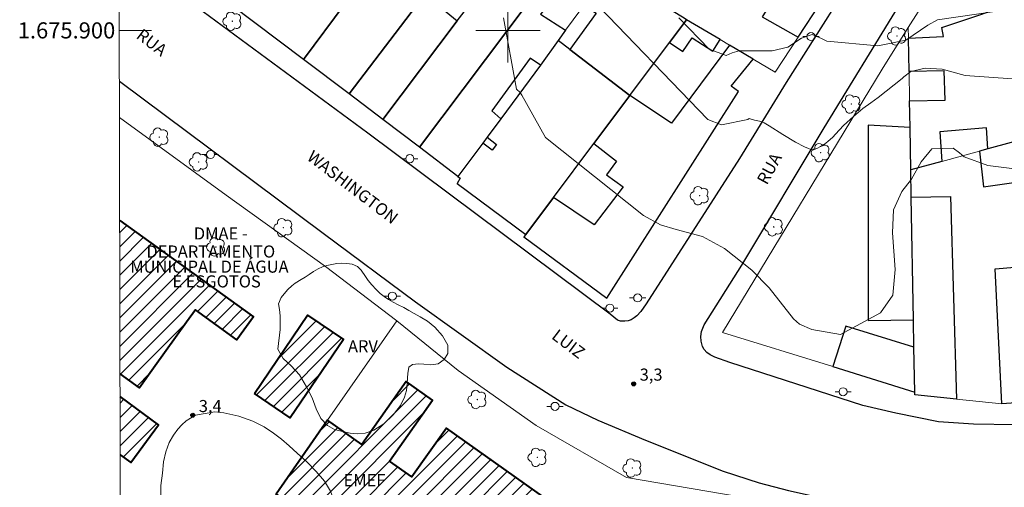
# Model space of a CAD drawing. Units: metres. Extents: x 276836 to 277352, y 1675440 to 1676004.
# Drawn here: x 276839 to 276962, y 1675843 to 1675901 of the extents above; entities that cross this region are included whole.
import ezdxf
from ezdxf.enums import TextEntityAlignment as Align

# ---------------------------------------------------------------- set-up
doc = ezdxf.new("R2010")
doc.units = ezdxf.units.M
doc.header["$MEASUREMENT"] = 0
for name, color, linetype, lineweight in [('Articulacao', 7, 'Continuous', 18), ('Coordenadas', 7, 'Continuous', 9), ('Edificacoes', 7, 'Continuous', 30), ('Edificacoes_Notaveis', 7, 'Continuous', 40), ('Edificacoes_Notaveis_Hatch', 8, 'Continuous', 9), ('Malha_Coordenadas', 7, 'Continuous', 15), ('Muro_Grade', 8, 'Continuous', 20), ('Pavimentacao_Asfaltica_Mfio', 10, 'Continuous', 30), ('Poste', 7, 'Continuous', 9), ('Topon_de_Vias', 7, 'Continuous', 9), ('Topon_Edif_Notaveis', 7, 'Continuous', 9)]:
    doc.layers.add(name, color=color, linetype=linetype, lineweight=lineweight)
for name, color, linetype, lineweight, true_color in [('Arvores_Isoladas', 7, 'Continuous', 18, 0x00ff33), ('Curvas_Intermediarias', 7, 'Continuous', 9, 0x783c14), ('Curvas_Mestras', 7, 'Continuous', 20, 0x783c14), ('Pto_Cotado', 7, 'Continuous', 9, 0x783c14), ('Topon_Pto_Cotado', 7, 'Continuous', 9, 0x783c14), ('Topon_Vegetacao', 7, 'Continuous', 9, 0x00ff33), ('Vegetacao', 7, 'Orla8', 9, 0x00ff33)]:
    doc.layers.add(name, color=color, linetype=linetype, lineweight=lineweight, true_color=true_color)
doc.styles.add('Arial', font='arial.ttf', dxfattribs={"height": 1.5})
doc.styles.get("Standard").update_dxf_attribs({"font": 'arial.ttf'})
doc.linetypes.add('Orla8', pattern='A,6,-0.5,["V",Standard,S=1,R=0,X=-0.5,Y=-1],-0.5,6,-0.5,["V",Standard,S=1,R=0,X=-0.5,Y=-1],-0.5', length=14)

# ---------------------------------------------------------------- blocks, each defined once
blk = doc.blocks.new('Cotas')
at = {"layer": 'Pto_Cotado'}
blk.add_hatch(color=256, dxfattribs=at).paths.add_polyline_path([(0, 0.24, 1), (0, -0.24, 1)])
at = {"layer": 'Pto_Cotado', "lineweight": -3}
blk.add_lwpolyline([(0, -0.24, -1), (0, 0.24, -1)], format="xyb", close=True, dxfattribs=at)
blk = doc.blocks.new('Poste')
at = {"layer": 'Poste'}
for points in [[(-0.5, 0), (-1, 0)], [(0.5, 0), (1, 0)]]:
    blk.add_lwpolyline(points, dxfattribs=at)
blk.add_lwpolyline([(0, 0.5, 1), (0, -0.5, 1)], format="xyb", close=True, dxfattribs=at)
blk = doc.blocks.new('Arvore')
at = {"layer": 'Arvores_Isoladas'}
blk.add_lwpolyline([(-0.72, 0.49, 0.872324), (-0.72, -0.55, 0.862983), (0.28, -0.83, 0.900105), (0.89, 0.03, 0.863155), (0.26, 0.86, 0.882486)], format="xyb", close=True, dxfattribs=at)
blk.add_circle((0, 0), 0.0286, dxfattribs=at)

msp = doc.modelspace()

# ---------------------------------------------------------------- hatches: boundary and pattern name
at = {"layer": 'Edificacoes_Notaveis_Hatch'}
h = msp.add_hatch(dxfattribs=at)
h.set_pattern_fill('ANSI31', color=256, scale=10)
h.paths.add_polyline_path([(276851.76, 1675876.41), (276868.39, 1675864.45), (276866.33, 1675861.59), (276861.16, 1675865.31), (276860.07, 1675863.79), (276856.18, 1675858.38), (276854.21, 1675855.64), (276851.8, 1675857.37)])
h = msp.add_hatch(dxfattribs=at)
h.set_pattern_fill('ANSI31', color=256, scale=10)
h.paths.add_polyline_path([(276868.5, 1675854.95), (276875.11, 1675864.66), (276879.57, 1675861.63), (276872.95, 1675851.91)])
h = msp.add_hatch(dxfattribs=at)
h.set_pattern_fill('ANSI31', color=256, scale=10)
h.paths.add_polyline_path([(276890.24, 1675814.09), (276877.39, 1675823.24), (276884.23, 1675833.31), (276871.19, 1675842.43), (276877.6, 1675851.63), (276881.85, 1675848.62), (276887.37, 1675856.42), (276890.64, 1675854.11), (276885.29, 1675846.55), (276888.06, 1675844.59), (276892.35, 1675850.65), (276908.18, 1675839.44), (276904.02, 1675833.55)])
h = msp.add_hatch(dxfattribs=at)
h.set_pattern_fill('ANSI31', color=256, scale=10)
h.paths.add_polyline_path([(276851.81, 1675854.57), (276856.59, 1675851.04), (276853.14, 1675846.36), (276851.82, 1675847.33)])

# ---------------------------------------------------------------- linework, layer by layer
at = {"layer": 'Articulacao', "flags": 128}
msp.add_lwpolyline([(276851.5, 1675999.11), (277333.77, 1676000.11), (277334.9, 1675445.85), (276852.67, 1675444.84), (276851.5, 1675999.11)], close=True, dxfattribs=at)
at = {"layer": 'Curvas_Intermediarias', "flags": 128}
for points, elevation in [([(276965.07, 1675903.01), (276953.37, 1675901.33), (276952.16, 1675900.66), (276949.43, 1675898.8), (276945.96, 1675898.1), (276939.63, 1675898.68), (276938.96, 1675898.98), (276937.8, 1675899.5), (276936.49, 1675899.02), (276934.76, 1675897.92), (276932.83, 1675897.48), (276928.74, 1675897.47), (276927.85, 1675897.2), (276927.1, 1675896.9), (276925.01, 1675897.69), (276921.22, 1675901.56)], 6), ([(276899.46, 1675901.55), (276901.08, 1675892.69), (276901.09, 1675892.67), (276901.49, 1675892.32), (276901.73, 1675891.95), (276904.66, 1675886.69), (276916.86, 1675877.04), (276918.97, 1675875.85), (276920.89, 1675875.3), (276924.19, 1675874.42), (276926.91, 1675872.94), (276930.31, 1675870.25), (276932.45, 1675868.07), (276935.48, 1675864.2), (276936.21, 1675863.53), (276937.74, 1675862.88), (276941.31, 1675862.26), (276946.3, 1675864.95), (276947.84, 1675867.13), (276948.13, 1675870.34), (276947.8, 1675874.86), (276947.92, 1675877.74), (276948.92, 1675880.02), (276950.12, 1675881.52), (276951.33, 1675883.67), (276952.66, 1675885.3), (276955.31, 1675885.39), (276956.09, 1675884.81), (276956.69, 1675884.31), (276959.63, 1675883.24), (276962.59, 1675882.87)], 4)]:
    msp.add_lwpolyline(points, dxfattribs=dict(at, elevation=elevation))
at = {"layer": 'Curvas_Mestras', "elevation": 5, "flags": 128}
msp.add_lwpolyline([(276910.2, 1675904.12), (276924.85, 1675888.94), (276926.52, 1675888.29), (276929.81, 1675888.94), (276929.95, 1675889.07), (276930.63, 1675888.87), (276931.26, 1675888.74), (276931.83, 1675888.53), (276932.46, 1675888.16), (276934.14, 1675887.08), (276935.72, 1675886.14), (276936.84, 1675885.53), (276937.82, 1675885.15), (276938.36, 1675885.35), (276938.85, 1675885.6), (276939.32, 1675885.87), (276939.75, 1675886.21), (276940.38, 1675886.73), (276940.7, 1675887.13), (276941.7, 1675888.18), (276942.94, 1675889.33), (276944.09, 1675890.3), (276945.09, 1675891.03), (276945.99, 1675891.69), (276948.97, 1675894.01), (276949.19, 1675894.22), (276950.05, 1675894.89), (276951.84, 1675895.32), (276953.95, 1675895.2), (276956.81, 1675894.42), (276965.61, 1675893.79)], dxfattribs=at)
at = {"layer": 'Edificacoes', "flags": 128}
for points in [[(276865.52, 1675903.23), (276884.16, 1675928.49), (276889.76, 1675924.31), (276891.52, 1675926.8), (276895.29, 1675924.24), (276874.6, 1675896.4)], [(276903.32, 1675917.16), (276901.86, 1675915.19), (276903.43, 1675913.98), (276895.54, 1675903.59), (276893.73, 1675905.03), (276891.87, 1675902.69), (276893.71, 1675901.18), (276884.44, 1675888.96), (276880.26, 1675892.12), (276889.85, 1675904.71), (276901.36, 1675919.82), (276907.33, 1675927.66), (276908.05, 1675927.11), (276911.43, 1675924.51), (276907.39, 1675919.18), (276906.55, 1675918.08), (276904.91, 1675915.92)], [(276880.26, 1675892.12), (276874.6, 1675896.4), (276895.29, 1675924.24), (276896.4, 1675925.72), (276899.15, 1675923.71), (276893.5, 1675915.55), (276893.16, 1675915.82), (276886.55, 1675907), (276889.85, 1675904.71)], [(276910.79, 1675914.81), (276907.75, 1675910.81), (276906.23, 1675911.97), (276904.79, 1675909.93), (276906.48, 1675908.7), (276905.34, 1675907.2), (276905.05, 1675906.81), (276903.42, 1675904.65), (276902.62, 1675903.58), (276888.99, 1675885.49), (276884.44, 1675888.96), (276893.71, 1675901.18), (276895.54, 1675903.59), (276903.43, 1675913.98), (276904.91, 1675915.92), (276906.55, 1675918.08)], [(276906.61, 1675906.28), (276906.8, 1675906.51), (276910.16, 1675904.22), (276909.67, 1675903.46), (276909.41, 1675903.1), (276910.97, 1675902.13), (276907.7, 1675897.64), (276915.16, 1675891.93), (276920.08, 1675898.5), (276922.2, 1675901.32), (276921.88, 1675901.51), (276907.6, 1675910.19), (276906.48, 1675908.7), (276905.34, 1675907.2)], [(276931.6, 1675901.67), (276936.05, 1675899.14), (276938.85, 1675903.37), (276935.83, 1675905.7), (276934.72, 1675906.56)], [(276904.34, 1675902.34), (276904.06, 1675902.01), (276907.14, 1675900.01), (276906.25, 1675898.76), (276904.04, 1675895.67), (276902.78, 1675896.54), (276897.98, 1675890.03), (276899.12, 1675889.04), (276897.42, 1675886.74), (276896.88, 1675886.02), (276893.78, 1675881.85), (276888.99, 1675885.49), (276902.62, 1675903.58)], [(276949.96, 1675887.94), (276949.9, 1675891.25), (276954.34, 1675891.35), (276954.19, 1675895), (276949.83, 1675894.89), (276949.76, 1675899.04), (276954.11, 1675899.23), (276953.92, 1675900.35), (276964.3, 1675903.86), (276964.83, 1675898.18), (276962.89, 1675898.06), (276963.61, 1675890.74), (276965.52, 1675890.86), (276965.74, 1675888.5), (276965.88, 1675887), (276959.61, 1675885.29), (276959.47, 1675887.89), (276953.66, 1675887.41), (276953.89, 1675883.73), (276950.05, 1675882.68)], [(276920.08, 1675898.5), (276921.73, 1675897.38), (276922.89, 1675899.06), (276925.47, 1675897.41), (276926.37, 1675898.86), (276922.2, 1675901.32)], [(276906.25, 1675898.76), (276904.04, 1675895.67), (276899.12, 1675889.04), (276897.42, 1675886.74), (276898.56, 1675885.82), (276898.04, 1675885.14), (276896.88, 1675886.02), (276893.78, 1675881.85), (276894.05, 1675881.65), (276893.69, 1675881.02), (276902.23, 1675874.69), (276905.67, 1675879.28), (276910.67, 1675885.95), (276915.16, 1675891.93), (276907.7, 1675897.64)], [(276927.51, 1675898.18), (276920.32, 1675888.5), (276915.16, 1675891.93), (276910.67, 1675885.95), (276913.49, 1675883.77), (276912.26, 1675882.08), (276914.3, 1675880.57), (276910.71, 1675875.85), (276905.67, 1675879.28), (276902.23, 1675874.69), (276901.99, 1675874.37), (276912.29, 1675866.77), (276928.65, 1675892.42), (276927.72, 1675893.06), (276930.46, 1675896.44)], [(276949.96, 1675887.94), (276944.75, 1675888.22), (276944.76, 1675864.01), (276950.39, 1675864.07), (276950.11, 1675879.32), (276950.05, 1675882.68)], [(276958.6, 1675885.01), (276959.08, 1675880.57), (276966.38, 1675881.61), (276965.88, 1675887), (276959.61, 1675885.29)], [(276950.11, 1675879.32), (276954.97, 1675879.37), (276955.74, 1675854.24), (276950.56, 1675854.78), (276950.55, 1675855.12), (276950.45, 1675860.7), (276950.39, 1675864.07)], [(276968.95, 1675854.19), (276961.38, 1675853.66), (276960.54, 1675870.41), (276967.38, 1675870.98)], [(276950.45, 1675860.7), (276941.98, 1675863.28), (276940.38, 1675858.27), (276950.55, 1675855.12)]]:
    msp.add_lwpolyline(points, close=True, dxfattribs=at)
at = {"layer": 'Edificacoes_Notaveis', "flags": 128}
for points in [[(276851.76, 1675876.41), (276868.39, 1675864.45), (276866.33, 1675861.59), (276861.16, 1675865.31), (276860.07, 1675863.79), (276856.18, 1675858.38), (276854.21, 1675855.64), (276851.8, 1675857.37)], [(276851.82, 1675847.33), (276853.14, 1675846.36), (276856.59, 1675851.04), (276851.81, 1675854.57)]]:
    msp.add_lwpolyline(points, dxfattribs=at)
for points in [[(276868.5, 1675854.95), (276875.11, 1675864.66), (276879.57, 1675861.63), (276872.95, 1675851.91)], [(276890.24, 1675814.09), (276904.02, 1675833.55), (276908.18, 1675839.44), (276892.35, 1675850.65), (276888.06, 1675844.59), (276885.29, 1675846.55), (276890.64, 1675854.11), (276887.37, 1675856.42), (276881.85, 1675848.62), (276877.6, 1675851.63), (276871.19, 1675842.43), (276884.23, 1675833.31), (276877.39, 1675823.24)]]:
    msp.add_lwpolyline(points, close=True, dxfattribs=at)
at = {"layer": 'Malha_Coordenadas', "flags": 128}
for points in [[(276900, 1675904), (276900, 1675896)], [(276851.71, 1675900), (276855.71, 1675900)], [(276904, 1675900), (276896, 1675900)]]:
    msp.add_lwpolyline(points, dxfattribs=at)
at = {"layer": 'Muro_Grade', "flags": 128}
for points in [[(276880.26, 1675892.12), (276889.85, 1675904.71), (276901.36, 1675919.82), (276907.33, 1675927.66), (276907.94, 1675928.46)], [(276896.91, 1675926.42), (276896.4, 1675925.72), (276895.29, 1675924.24), (276874.6, 1675896.4)], [(276911.43, 1675924.51), (276907.39, 1675919.18), (276906.55, 1675918.08), (276904.91, 1675915.92), (276903.43, 1675913.98), (276895.54, 1675903.59), (276893.71, 1675901.18), (276884.44, 1675888.96), (276888.99, 1675885.49)], [(276915.83, 1675921.11), (276914.59, 1675919.47), (276913.1, 1675917.5), (276910.97, 1675914.67), (276907.78, 1675910.44), (276907.6, 1675910.19), (276906.48, 1675908.7), (276905.34, 1675907.2), (276905.05, 1675906.81), (276903.42, 1675904.65), (276902.62, 1675903.58), (276888.99, 1675885.49), (276893.78, 1675881.85), (276894.05, 1675881.65), (276893.69, 1675881.02), (276902.23, 1675874.69)], [(276946.5, 1675895.19), (276949.73, 1675900.34), (276951.92, 1675903.83), (276953.26, 1675905.06), (276953.79, 1675905.6), (276976.37, 1675911.38)], [(276856.29, 1675910.16), (276860.11, 1675907.29), (276862.49, 1675905.5), (276865.52, 1675903.23), (276874.6, 1675896.4)], [(276922.2, 1675901.32), (276921.88, 1675901.51), (276907.6, 1675910.19)], [(276899.12, 1675889.04), (276904.04, 1675895.67), (276906.25, 1675898.76), (276907.14, 1675900.01), (276908.11, 1675901.33), (276909.41, 1675903.1), (276909.67, 1675903.46), (276905.05, 1675906.81)], [(276933.21, 1675894.82), (276936.05, 1675899.14), (276938.85, 1675903.37)], [(276901.99, 1675874.37), (276902.23, 1675874.69), (276905.67, 1675879.28), (276910.67, 1675885.95), (276915.16, 1675891.93), (276920.08, 1675898.5), (276922.2, 1675901.32)], [(276922.2, 1675901.32), (276926.37, 1675898.86), (276927.51, 1675898.18), (276930.46, 1675896.44), (276933.21, 1675894.82)], [(276950.56, 1675854.78), (276950.55, 1675855.12), (276950.45, 1675860.7), (276950.39, 1675864.07), (276950.11, 1675879.32), (276950.05, 1675882.68), (276949.96, 1675887.94), (276949.9, 1675891.25), (276949.83, 1675894.89), (276949.76, 1675899.04), (276949.73, 1675900.34)], [(276884.44, 1675888.96), (276880.26, 1675892.12), (276874.6, 1675896.4)], [(276926.66, 1675862.52), (276946.5, 1675895.19)], [(276851.74, 1675889.19), (276864.98, 1675879.55), (276877.35, 1675870.7)], [(276893.78, 1675881.85), (276896.88, 1675886.02), (276897.42, 1675886.74), (276899.12, 1675889.04)], [(276965.88, 1675887), (276959.61, 1675885.29), (276958.6, 1675885.01), (276953.89, 1675883.73), (276950.05, 1675882.68)], [(276901.99, 1675874.37), (276912.29, 1675866.77)], [(276946.88, 1675839.04), (276914.73, 1675844.51), (276903.49, 1675850.98), (276893.83, 1675857.79), (276886.18, 1675863.94), (276877.35, 1675870.7)], [(276886.18, 1675863.94), (276877.6, 1675851.63), (276871.19, 1675842.43), (276866.76, 1675836.07)], [(276926.66, 1675862.52), (276940.38, 1675858.27), (276950.55, 1675855.12)], [(276961.38, 1675853.66), (276968.95, 1675854.19), (276973.63, 1675854.51), (276977.7, 1675854.8), (276981.67, 1675855.07), (276994.31, 1675855.95), (277003.06, 1675856.58), (277006.95, 1675856.88), (277010.49, 1675857.16), (277013.42, 1675857.38), (277018.26, 1675857.76), (277024.73, 1675858.26)], [(276961.38, 1675853.66), (276955.74, 1675854.24), (276950.56, 1675854.78)]]:
    msp.add_lwpolyline(points, dxfattribs=at)
at = {"layer": 'Pavimentacao_Asfaltica_Mfio', "flags": 128}
for points in [[(276976.07, 1675920.87), (276949.42, 1675913.03), (276947.61, 1675912.3), (276946.63, 1675911.74), (276946.35, 1675911.55), (276946.02, 1675911.28), (276945.54, 1675910.8), (276945.12, 1675910.2), (276934.57, 1675893.55), (276928.78, 1675884.12), (276917.16, 1675866.08), (276916.49, 1675865.11), (276916.01, 1675864.56), (276915.7, 1675864.31), (276915.32, 1675864.1), (276914.92, 1675863.95), (276914.53, 1675863.9), (276914, 1675863.9), (276913.61, 1675864.03), (276912.71, 1675864.79), (276882.59, 1675887.26), (276859.77, 1675904.08)], [(276962.93, 1675851.04), (276957.84, 1675851.14), (276953.5, 1675851.44), (276948.21, 1675852.51), (276944.11, 1675853.45), (276927.55, 1675858.8), (276925.69, 1675859.45), (276925.11, 1675859.74), (276924.7, 1675860.04), (276924.36, 1675860.38), (276924.16, 1675860.79), (276924, 1675861.44), (276923.98, 1675862.03), (276924.04, 1675862.63), (276924.39, 1675863.45), (276929.06, 1675870.87), (276939.3, 1675887.91), (276948.51, 1675902.96), (276949.53, 1675904.59), (276950.49, 1675905.77), (276951.3, 1675906.46), (276952.18, 1675906.96), (276972.91, 1675912.69)], [(276851.73, 1675893.68), (276877.05, 1675874.84), (276888.5, 1675866.31), (276899.86, 1675858.2), (276907.2, 1675853.53), (276911.17, 1675851.62), (276917.09, 1675849.15), (276926.76, 1675845.29), (276931.2, 1675843.85), (276934.85, 1675842.9), (276938.4, 1675842.1), (276941.99, 1675841.35), (276945.72, 1675840.82), (276949.8, 1675840.41), (276954.98, 1675839.95), (276962.77, 1675839.58)]]:
    msp.add_lwpolyline(points, dxfattribs=at)
at = {"layer": 'Vegetacao', "flags": 128}
for points in [[(276871.68, 1675862.89), (276871.71, 1675863.47), (276871.68, 1675863.99), (276871.71, 1675864.57), (276871.6, 1675865.36), (276871.51, 1675866.07), (276871.83, 1675866.87), (276872.2, 1675867.32), (276872.66, 1675867.83), (276873.14, 1675868.28), (276873.58, 1675868.61), (276874.31, 1675869.09), (276874.79, 1675869.38), (276875.31, 1675869.72), (276875.86, 1675870.06), (276876.42, 1675870.39), (276876.94, 1675870.64), (276877.5, 1675870.82), (276878.12, 1675870.96), (276878.74, 1675871.07), (276879.35, 1675871.12), (276879.97, 1675871.09), (276880.66, 1675870.99), (276881.3, 1675870.68), (276881.76, 1675870.24), (276882.31, 1675869.45), (276882.63, 1675868.98), (276883.09, 1675868.44), (276883.62, 1675867.86), (276884.13, 1675867.35), (276884.62, 1675866.96), (276885.14, 1675866.61), (276885.74, 1675866.26), (276886.38, 1675865.94), (276887.06, 1675865.61), (276887.68, 1675865.25), (276888.34, 1675864.85), (276889.08, 1675864.44), (276889.99, 1675863.92), (276890.92, 1675863.15), (276891.88, 1675862.1), (276892.51, 1675860.92), (276892.52, 1675859.9), (276892.09, 1675859.15), (276891.33, 1675858.63), (276890.43, 1675858.48), (276889.55, 1675858.56), (276888.87, 1675858.63), (276888.16, 1675858.52), (276887.67, 1675858.21), (276887.55, 1675857.44), (276887.54, 1675856.87), (276887.48, 1675856.18), (276887.38, 1675855.33), (276887.16, 1675854.47), (276886.63, 1675853.44), (276885.74, 1675852.28), (276884.56, 1675851.16), (276883.34, 1675850.38), (276882.26, 1675850.02), (276881.32, 1675849.94), (276880.39, 1675850.03), (276879.45, 1675850.21), (276878.47, 1675850.49), (276877.57, 1675850.95), (276876.74, 1675851.82), (276876.16, 1675853.04), (276875.66, 1675854.38), (276874.98, 1675855.77), (276874.08, 1675857.27), (276873.07, 1675858.36), (276872.07, 1675859.3), (276871.42, 1675860.42)], [(276863.59, 1675852.68), (276864.71, 1675852.54), (276866.57, 1675852.13), (276868.31, 1675851.49), (276869.72, 1675850.8), (276870.88, 1675850), (276871.87, 1675849.25), (276872.8, 1675848.43), (276873.83, 1675847.53), (276875.01, 1675846.45), (276876.16, 1675845.26), (276877.21, 1675844.04), (276877.95, 1675842.83), (276878.31, 1675841.77), (276878.4, 1675840.75), (276878.34, 1675839.86), (276878.25, 1675838.97), (276878.15, 1675838.03), (276877.98, 1675837.12), (276877.69, 1675836.22), (276877.29, 1675835.28), (276876.68, 1675834.34), (276875.93, 1675833.44), (276875.11, 1675832.63), (276874.22, 1675831.98), (276873.26, 1675831.55), (276872.07, 1675831.28), (276870.62, 1675831.24), (276869.08, 1675831.52), (276867.47, 1675832), (276865.96, 1675832.46), (276864.71, 1675832.88), (276863.71, 1675833.32), (276862.8, 1675833.76), (276861.89, 1675834.22), (276860.97, 1675834.72), (276860.03, 1675835.31), (276859.15, 1675836.02), (276858.32, 1675836.98), (276857.57, 1675838.1), (276857.05, 1675839.26), (276856.9, 1675840.61), (276856.88, 1675842.08), (276856.89, 1675843.5), (276857.07, 1675845.03), (276857.21, 1675846.44), (276857.49, 1675847.7), (276857.92, 1675848.86), (276858.43, 1675849.77), (276858.99, 1675850.5), (276859.47, 1675851.05), (276860, 1675851.56), (276860.55, 1675851.86), (276861.19, 1675852.24)]]:
    msp.add_lwpolyline(points, close=True, dxfattribs=at)

# ---------------------------------------------------------------- block references
at = {"layer": 'Arvores_Isoladas'}
for p in [(276865.75, 1675901.14), (276948.33, 1675899.31), (276942.67, 1675890.87), (276856.67, 1675886.75), (276938.85, 1675884.83), (276861.56, 1675883.68), (276923.81, 1675879.48), (276872.09, 1675875.52), (276933.03, 1675875.62), (276863.71, 1675873.13), (276896.19, 1675854.19), (276903.66, 1675847.02), (276915.46, 1675845.68)]:
    msp.add_blockref('Arvore', p, dxfattribs=at)
at = {"layer": 'Poste'}
for p in [(276937.65, 1675899.24), (276863.05, 1675884.6), (276887.81, 1675884.08), (276885.64, 1675867.02), (276916.12, 1675866.8), (276912.67, 1675865.53), (276941.64, 1675855.15), (276905.85, 1675853.34)]:
    msp.add_blockref('Poste', p, dxfattribs=at)
at = {"layer": 'Pto_Cotado'}
for p in [(276915.62, 1675856.13, 3.25), (276860.84, 1675852.24, 3.37)]:
    msp.add_blockref('Cotas', p, dxfattribs=at)

# ---------------------------------------------------------------- texts
at = {"layer": 'Coordenadas', "style": 'Arial'}
msp.add_text('1.675.900', height=2, dxfattribs=at).set_placement((276851.21, 1675900), align=Align.MIDDLE_RIGHT)
at = {"layer": 'Topon_de_Vias', "style": 'Arial'}
for s, rotation, p in [('RUA', 322.7067, (276853.7, 1675899.13)), ('WASHINGTON', 322.7067, (276874.91, 1675884.03)), ('RUA', 61.3163, (276932.17, 1675880.73)), ('LUIZ', 322.7067, (276905.31, 1675861.84))]:
    msp.add_text(s, height=1.5, rotation=rotation, dxfattribs=at).set_placement(p)
at = {"layer": 'Topon_Edif_Notaveis', "style": 'Arial'}
for s, p in [('DMAE -', (276860.97, 1675874.05)), ('DEPARTAMENTO', (276855.07, 1675871.81)), ('MUNICIPAL DE ÁGUA', (276853.07, 1675869.93)), ('E ESGOTOS', (276858.31, 1675868.1))]:
    msp.add_text(s, height=1.5, dxfattribs=at).set_placement(p)
msp.add_text('EMEF ', height=1.5, dxfattribs=at).set_placement((276882.4, 1675843.43), align=Align.CENTER)
at = {"layer": 'Topon_Pto_Cotado', "style": 'Arial'}
for s, p in [('3,3', (276916.37, 1675856.53, 3.25)), ('3,4', (276861.59, 1675852.63, 3.37))]:
    msp.add_text(s, height=1.5, dxfattribs=at).set_placement(p)
at = {"layer": 'Topon_Vegetacao', "style": 'Arial'}
msp.add_text('ARV', height=1.5, dxfattribs=at).set_placement((276880.12, 1675860.05))

doc.saveas('drawing.dxf')
